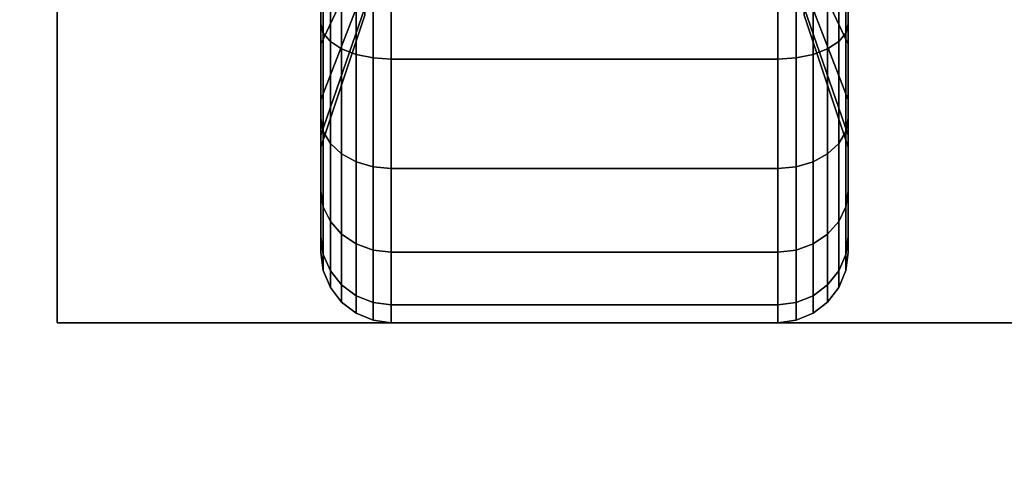
# Model space of a CAD drawing. Extents: x -72 to 72, y -19 to 19.
# Drawn here: x -41 to -39, y 14 to 15 of the extents above; entities that cross this region are included whole.
import ezdxf

# ---------------------------------------------------------------- set-up
doc = ezdxf.new("R2010")
doc.units = 0
for name, color, linetype in [('3D-BLACK', 250, 'CONTINUOUS'), ('3D-COLDROLL', 252, 'CONTINUOUS'), ('3D-FLAT', 7, 'CONTINUOUS'), ('3D-NON', 43, 'CONTINUOUS')]:
    doc.layers.add(name, color=color, linetype=linetype)

msp = doc.modelspace()

# ---------------------------------------------------------------- linework, layer by layer
at = {"layer": '3D-BLACK'}
for points in [[(-40.0625, 14.625, 0.4755), (-40.0625, 14.5125, 0.2806), (-40.0625, 14.7477, 0.1832), (-40.0625, 14.8059, 0.4006)], [(-40.0625, 14.8059, 1.8494), (-40.0625, 14.7477, 2.0668), (-40.0625, 14.5125, 1.9694), (-40.0625, 14.625, 1.7745)], [(-38.9375, 14.5125, 0.2806), (-38.9375, 14.625, 0.4755), (-38.9375, 14.8059, 0.4006), (-38.9375, 14.7477, 0.1832)], [(-38.9375, 14.7477, 2.0668), (-38.9375, 14.8059, 1.8494), (-38.9375, 14.625, 1.7745), (-38.9375, 14.5125, 1.9694)], [(-39.9688, 14.6685, 0.7935), (-40.0625, 14.4697, 0.5947), (-40.0625, 14.625, 0.4755), (-39.9688, 14.7656, 0.7191)], [(-39.9688, 14.7656, 1.5309), (-40.0625, 14.625, 1.7745), (-40.0625, 14.4697, 1.6553), (-39.9688, 14.6685, 1.4565)], [(-40.0625, 14.5125, 0.2806), (-40.0574, 14.4931, 0.247), (-40.0574, 14.7376, 0.1457), (-40.0625, 14.7477, 0.1832)], [(-40.0625, 14.7477, 2.0668), (-40.0574, 14.7376, 2.1043), (-40.0574, 14.4931, 2.003), (-40.0625, 14.5125, 1.9694)], [(-38.9375, 14.4697, 0.5947), (-39.0312, 14.6685, 0.7935), (-39.0312, 14.7656, 0.7191), (-38.9375, 14.625, 0.4755)], [(-38.9375, 14.625, 1.7745), (-39.0312, 14.7656, 1.5309), (-39.0312, 14.6685, 1.4565), (-38.9375, 14.4697, 1.6553)], [(-38.9426, 14.4931, 0.247), (-38.9375, 14.5125, 0.2806), (-38.9375, 14.7477, 0.1832), (-38.9426, 14.7376, 0.1457)], [(-38.9426, 14.7376, 2.1043), (-38.9375, 14.7477, 2.0668), (-38.9375, 14.5125, 1.9694), (-38.9426, 14.4931, 2.003)], [(-40.0574, 14.4931, 0.247), (-40.0424, 14.475, 0.2157), (-40.0424, 14.7282, 0.1108), (-40.0574, 14.7376, 0.1457)], [(-40.0574, 14.7376, 2.1043), (-40.0424, 14.7282, 2.1392), (-40.0424, 14.475, 2.0343), (-40.0574, 14.4931, 2.003)], [(-40.0424, 14.475, 0.2157), (-40.0186, 14.4595, 0.1888), (-40.0186, 14.7202, 0.0808), (-40.0424, 14.7282, 0.1108)], [(-40.0424, 14.7282, 2.1392), (-40.0186, 14.7202, 2.1692), (-40.0186, 14.4595, 2.0612), (-40.0424, 14.475, 2.0343)], [(-38.9814, 14.4595, 0.1888), (-38.9576, 14.475, 0.2157), (-38.9576, 14.7282, 0.1108), (-38.9814, 14.7202, 0.0808)], [(-38.9814, 14.7202, 2.1692), (-38.9576, 14.7282, 2.1392), (-38.9576, 14.475, 2.0343), (-38.9814, 14.4595, 2.0612)], [(-38.9576, 14.475, 0.2157), (-38.9426, 14.4931, 0.247), (-38.9426, 14.7376, 0.1457), (-38.9576, 14.7282, 0.1108)], [(-38.9576, 14.7282, 2.1392), (-38.9426, 14.7376, 2.1043), (-38.9426, 14.4931, 2.003), (-38.9576, 14.475, 2.0343)], [(-40.0186, 14.4595, 0.1888), (-39.9875, 14.4475, 0.1681), (-39.9875, 14.714, 0.0577), (-40.0186, 14.7202, 0.0808)], [(-40.0186, 14.7202, 2.1692), (-39.9875, 14.714, 2.1923), (-39.9875, 14.4475, 2.0819), (-40.0186, 14.4595, 2.0612)], [(-39.9875, 14.4475, 0.1681), (-39.9513, 14.4401, 0.1551), (-39.9513, 14.7102, 0.0433), (-39.9875, 14.714, 0.0577)], [(-39.9875, 14.714, 2.1923), (-39.9513, 14.7102, 2.2067), (-39.9513, 14.4401, 2.0949), (-39.9875, 14.4475, 2.0819)], [(-39.9513, 14.4401, 0.1551), (-39.9125, 14.4375, 0.1507), (-39.9125, 14.7088, 0.0383), (-39.9513, 14.7102, 0.0433)], [(-39.9513, 14.7102, 2.2067), (-39.9125, 14.7088, 2.2117), (-39.9125, 14.4375, 2.0993), (-39.9513, 14.4401, 2.0949)], [(-39.9125, 14.4375, 0.1507), (-39.0875, 14.4375, 0.1507), (-39.0875, 14.7088, 0.0383), (-39.9125, 14.7088, 0.0383)], [(-39.9125, 14.7088, 2.2117), (-39.0875, 14.7088, 2.2117), (-39.0875, 14.4375, 2.0993), (-39.9125, 14.4375, 2.0993)], [(-39.0875, 14.4375, 0.1507), (-39.0487, 14.4401, 0.1551), (-39.0487, 14.7102, 0.0433), (-39.0875, 14.7088, 0.0383)], [(-39.0875, 14.7088, 2.2117), (-39.0487, 14.7102, 2.2067), (-39.0487, 14.4401, 2.0949), (-39.0875, 14.4375, 2.0993)], [(-39.0487, 14.4401, 0.1551), (-39.0125, 14.4475, 0.1681), (-39.0125, 14.714, 0.0577), (-39.0487, 14.7102, 0.0433)], [(-39.0487, 14.7102, 2.2067), (-39.0125, 14.714, 2.1923), (-39.0125, 14.4475, 2.0819), (-39.0487, 14.4401, 2.0949)], [(-39.0125, 14.4475, 0.1681), (-38.9814, 14.4595, 0.1888), (-38.9814, 14.7202, 0.0808), (-39.0125, 14.714, 0.0577)], [(-39.0125, 14.714, 2.1923), (-38.9814, 14.7202, 2.1692), (-38.9814, 14.4595, 2.0612), (-39.0125, 14.4475, 2.0819)], [(-39.9688, 14.5941, 0.8906), (-40.0625, 14.3505, 0.75), (-40.0625, 14.4697, 0.5947), (-39.9688, 14.6685, 0.7935)], [(-39.9688, 14.6685, 1.4565), (-40.0625, 14.4697, 1.6553), (-40.0625, 14.3505, 1.5), (-39.9688, 14.5941, 1.3594)], [(-38.9375, 14.3505, 0.75), (-39.0312, 14.5941, 0.8906), (-39.0312, 14.6685, 0.7935), (-38.9375, 14.4697, 0.5947)], [(-38.9375, 14.4697, 1.6553), (-39.0312, 14.6685, 1.4565), (-39.0312, 14.5941, 1.3594), (-38.9375, 14.3505, 1.5)], [(-40.0625, 14.4697, 0.5947), (-40.0625, 14.3106, 0.4356), (-40.0625, 14.5125, 0.2806), (-40.0625, 14.625, 0.4755)], [(-40.0625, 14.625, 1.7745), (-40.0625, 14.5125, 1.9694), (-40.0625, 14.3106, 1.8144), (-40.0625, 14.4697, 1.6553)], [(-38.9375, 14.3106, 0.4356), (-38.9375, 14.4697, 0.5947), (-38.9375, 14.625, 0.4755), (-38.9375, 14.5125, 0.2806)], [(-38.9375, 14.5125, 1.9694), (-38.9375, 14.625, 1.7745), (-38.9375, 14.4697, 1.6553), (-38.9375, 14.3106, 1.8144)], [(-39.9688, 14.5472, 1.0037), (-40.0625, 14.2756, 0.9309), (-40.0625, 14.3505, 0.75), (-39.9688, 14.5941, 0.8906)], [(-39.9688, 14.5941, 1.3594), (-40.0625, 14.3505, 1.5), (-40.0625, 14.2756, 1.3191), (-39.9688, 14.5472, 1.2463)], [(-38.9375, 14.2756, 0.9309), (-39.0312, 14.5472, 1.0037), (-39.0312, 14.5941, 0.8906), (-38.9375, 14.3505, 0.75)], [(-38.9375, 14.3505, 1.5), (-39.0312, 14.5941, 1.3594), (-39.0312, 14.5472, 1.2463), (-38.9375, 14.2756, 1.3191)], [(-39.9688, 14.5312, 1.125), (-40.0625, 14.25, 1.125), (-40.0625, 14.2756, 0.9309), (-39.9688, 14.5472, 1.0037)], [(-39.9688, 14.5472, 1.2463), (-40.0625, 14.2756, 1.3191), (-40.0625, 14.25, 1.125), (-39.9688, 14.5312, 1.125)], [(-38.9375, 14.25, 1.125), (-39.0312, 14.5312, 1.125), (-39.0312, 14.5472, 1.0037), (-38.9375, 14.2756, 0.9309)], [(-38.9375, 14.2756, 1.3191), (-39.0312, 14.5472, 1.2463), (-39.0312, 14.5312, 1.125), (-38.9375, 14.25, 1.125)], [(-40.0625, 14.3106, 0.4356), (-40.0574, 14.2831, 0.4081), (-40.0574, 14.4931, 0.247), (-40.0625, 14.5125, 0.2806)], [(-40.0625, 14.5125, 1.9694), (-40.0574, 14.4931, 2.003), (-40.0574, 14.2831, 1.8419), (-40.0625, 14.3106, 1.8144)], [(-38.9426, 14.2831, 0.4081), (-38.9375, 14.3106, 0.4356), (-38.9375, 14.5125, 0.2806), (-38.9426, 14.4931, 0.247)], [(-38.9426, 14.4931, 2.003), (-38.9375, 14.5125, 1.9694), (-38.9375, 14.3106, 1.8144), (-38.9426, 14.2831, 1.8419)], [(-40.0574, 14.2831, 0.4081), (-40.0424, 14.2575, 0.3825), (-40.0424, 14.475, 0.2157), (-40.0574, 14.4931, 0.247)], [(-40.0574, 14.4931, 2.003), (-40.0424, 14.475, 2.0343), (-40.0424, 14.2575, 1.8675), (-40.0574, 14.2831, 1.8419)], [(-40.0424, 14.2575, 0.3825), (-40.0186, 14.2356, 0.3606), (-40.0186, 14.4595, 0.1888), (-40.0424, 14.475, 0.2157)], [(-40.0424, 14.475, 2.0343), (-40.0186, 14.4595, 2.0612), (-40.0186, 14.2356, 1.8894), (-40.0424, 14.2575, 1.8675)], [(-38.9814, 14.2356, 0.3606), (-38.9576, 14.2575, 0.3825), (-38.9576, 14.475, 0.2157), (-38.9814, 14.4595, 0.1888)], [(-38.9814, 14.4595, 2.0612), (-38.9576, 14.475, 2.0343), (-38.9576, 14.2575, 1.8675), (-38.9814, 14.2356, 1.8894)], [(-38.9576, 14.2575, 0.3825), (-38.9426, 14.2831, 0.4081), (-38.9426, 14.4931, 0.247), (-38.9576, 14.475, 0.2157)], [(-38.9576, 14.475, 2.0343), (-38.9426, 14.4931, 2.003), (-38.9426, 14.2831, 1.8419), (-38.9576, 14.2575, 1.8675)], [(-40.0625, 14.3505, 0.75), (-40.0625, 14.1556, 0.6375), (-40.0625, 14.3106, 0.4356), (-40.0625, 14.4697, 0.5947)], [(-40.0625, 14.4697, 1.6553), (-40.0625, 14.3106, 1.8144), (-40.0625, 14.1556, 1.6125), (-40.0625, 14.3505, 1.5)], [(-40.0186, 14.2356, 0.3606), (-39.9875, 14.2187, 0.3437), (-39.9875, 14.4475, 0.1681), (-40.0186, 14.4595, 0.1888)], [(-40.0186, 14.4595, 2.0612), (-39.9875, 14.4475, 2.0819), (-39.9875, 14.2187, 1.9063), (-40.0186, 14.2356, 1.8894)], [(-39.0125, 14.2187, 0.3437), (-38.9814, 14.2356, 0.3606), (-38.9814, 14.4595, 0.1888), (-39.0125, 14.4475, 0.1681)], [(-39.0125, 14.4475, 2.0819), (-38.9814, 14.4595, 2.0612), (-38.9814, 14.2356, 1.8894), (-39.0125, 14.2187, 1.9063)], [(-38.9375, 14.1556, 0.6375), (-38.9375, 14.3505, 0.75), (-38.9375, 14.4697, 0.5947), (-38.9375, 14.3106, 0.4356)], [(-38.9375, 14.3106, 1.8144), (-38.9375, 14.4697, 1.6553), (-38.9375, 14.3505, 1.5), (-38.9375, 14.1556, 1.6125)], [(-39.9875, 14.2187, 0.3437), (-39.9513, 14.2081, 0.3331), (-39.9513, 14.4401, 0.1551), (-39.9875, 14.4475, 0.1681)], [(-39.9875, 14.4475, 2.0819), (-39.9513, 14.4401, 2.0949), (-39.9513, 14.2081, 1.9169), (-39.9875, 14.2187, 1.9063)], [(-39.9513, 14.2081, 0.3331), (-39.9125, 14.2045, 0.3295), (-39.9125, 14.4375, 0.1507), (-39.9513, 14.4401, 0.1551)], [(-39.9513, 14.4401, 2.0949), (-39.9125, 14.4375, 2.0993), (-39.9125, 14.2045, 1.9205), (-39.9513, 14.2081, 1.9169)], [(-39.9125, 14.2045, 0.3295), (-39.0875, 14.2045, 0.3295), (-39.0875, 14.4375, 0.1507), (-39.9125, 14.4375, 0.1507)], [(-39.9125, 14.4375, 2.0993), (-39.0875, 14.4375, 2.0993), (-39.0875, 14.2045, 1.9205), (-39.9125, 14.2045, 1.9205)], [(-39.0875, 14.2045, 0.3295), (-39.0487, 14.2081, 0.3331), (-39.0487, 14.4401, 0.1551), (-39.0875, 14.4375, 0.1507)], [(-39.0875, 14.4375, 2.0993), (-39.0487, 14.4401, 2.0949), (-39.0487, 14.2081, 1.9169), (-39.0875, 14.2045, 1.9205)], [(-39.0487, 14.2081, 0.3331), (-39.0125, 14.2187, 0.3437), (-39.0125, 14.4475, 0.1681), (-39.0487, 14.4401, 0.1551)], [(-39.0487, 14.4401, 2.0949), (-39.0125, 14.4475, 2.0819), (-39.0125, 14.2187, 1.9063), (-39.0487, 14.2081, 1.9169)], [(-40.0625, 14.2756, 0.9309), (-40.0625, 14.0582, 0.8727), (-40.0625, 14.1556, 0.6375), (-40.0625, 14.3505, 0.75)], [(-40.0625, 14.3505, 1.5), (-40.0625, 14.1556, 1.6125), (-40.0625, 14.0582, 1.3773), (-40.0625, 14.2756, 1.3191)], [(-38.9375, 14.0582, 0.8727), (-38.9375, 14.2756, 0.9309), (-38.9375, 14.3505, 0.75), (-38.9375, 14.1556, 0.6375)], [(-38.9375, 14.1556, 1.6125), (-38.9375, 14.3505, 1.5), (-38.9375, 14.2756, 1.3191), (-38.9375, 14.0582, 1.3773)], [(-40.0625, 14.1556, 0.6375), (-40.0574, 14.122, 0.6181), (-40.0574, 14.2831, 0.4081), (-40.0625, 14.3106, 0.4356)], [(-40.0625, 14.3106, 1.8144), (-40.0574, 14.2831, 1.8419), (-40.0574, 14.122, 1.6319), (-40.0625, 14.1556, 1.6125)], [(-38.9426, 14.122, 0.6181), (-38.9375, 14.1556, 0.6375), (-38.9375, 14.3106, 0.4356), (-38.9426, 14.2831, 0.4081)], [(-38.9426, 14.2831, 1.8419), (-38.9375, 14.3106, 1.8144), (-38.9375, 14.1556, 1.6125), (-38.9426, 14.122, 1.6319)], [(-40.0625, 14.25, 1.125), (-40.0625, 14.025, 1.125), (-40.0625, 14.0582, 0.8727), (-40.0625, 14.2756, 0.9309)], [(-40.0625, 14.2756, 1.3191), (-40.0625, 14.0582, 1.3773), (-40.0625, 14.025, 1.125), (-40.0625, 14.25, 1.125)], [(-40.0574, 14.122, 0.6181), (-40.0424, 14.0907, 0.6), (-40.0424, 14.2575, 0.3825), (-40.0574, 14.2831, 0.4081)], [(-40.0574, 14.2831, 1.8419), (-40.0424, 14.2575, 1.8675), (-40.0424, 14.0907, 1.65), (-40.0574, 14.122, 1.6319)], [(-38.9576, 14.0907, 0.6), (-38.9426, 14.122, 0.6181), (-38.9426, 14.2831, 0.4081), (-38.9576, 14.2575, 0.3825)], [(-38.9576, 14.2575, 1.8675), (-38.9426, 14.2831, 1.8419), (-38.9426, 14.122, 1.6319), (-38.9576, 14.0907, 1.65)], [(-38.9375, 14.025, 1.125), (-38.9375, 14.25, 1.125), (-38.9375, 14.2756, 0.9309), (-38.9375, 14.0582, 0.8727)], [(-38.9375, 14.0582, 1.3773), (-38.9375, 14.2756, 1.3191), (-38.9375, 14.25, 1.125), (-38.9375, 14.025, 1.125)], [(-40.0424, 14.0907, 0.6), (-40.0186, 14.0638, 0.5845), (-40.0186, 14.2356, 0.3606), (-40.0424, 14.2575, 0.3825)], [(-40.0424, 14.2575, 1.8675), (-40.0186, 14.2356, 1.8894), (-40.0186, 14.0638, 1.6655), (-40.0424, 14.0907, 1.65)], [(-38.9814, 14.0638, 0.5845), (-38.9576, 14.0907, 0.6), (-38.9576, 14.2575, 0.3825), (-38.9814, 14.2356, 0.3606)], [(-38.9814, 14.2356, 1.8894), (-38.9576, 14.2575, 1.8675), (-38.9576, 14.0907, 1.65), (-38.9814, 14.0638, 1.6655)], [(-40.0186, 14.0638, 0.5845), (-39.9875, 14.0431, 0.5725), (-39.9875, 14.2187, 0.3437), (-40.0186, 14.2356, 0.3606)], [(-40.0186, 14.2356, 1.8894), (-39.9875, 14.2187, 1.9063), (-39.9875, 14.0431, 1.6775), (-40.0186, 14.0638, 1.6655)], [(-39.0125, 14.0431, 0.5725), (-38.9814, 14.0638, 0.5845), (-38.9814, 14.2356, 0.3606), (-39.0125, 14.2187, 0.3437)], [(-39.0125, 14.2187, 1.9063), (-38.9814, 14.2356, 1.8894), (-38.9814, 14.0638, 1.6655), (-39.0125, 14.0431, 1.6775)], [(-39.9875, 14.0431, 0.5725), (-39.9513, 14.0301, 0.5651), (-39.9513, 14.2081, 0.3331), (-39.9875, 14.2187, 0.3437)], [(-39.9875, 14.2187, 1.9063), (-39.9513, 14.2081, 1.9169), (-39.9513, 14.0301, 1.6849), (-39.9875, 14.0431, 1.6775)], [(-39.9513, 14.0301, 0.5651), (-39.9125, 14.0257, 0.5625), (-39.9125, 14.2045, 0.3295), (-39.9513, 14.2081, 0.3331)], [(-39.9513, 14.2081, 1.9169), (-39.9125, 14.2045, 1.9205), (-39.9125, 14.0257, 1.6875), (-39.9513, 14.0301, 1.6849)], [(-39.9125, 14.0257, 0.5625), (-39.0875, 14.0257, 0.5625), (-39.0875, 14.2045, 0.3295), (-39.9125, 14.2045, 0.3295)], [(-39.9125, 14.2045, 1.9205), (-39.0875, 14.2045, 1.9205), (-39.0875, 14.0257, 1.6875), (-39.9125, 14.0257, 1.6875)], [(-39.0875, 14.0257, 0.5625), (-39.0487, 14.0301, 0.5651), (-39.0487, 14.2081, 0.3331), (-39.0875, 14.2045, 0.3295)], [(-39.0875, 14.2045, 1.9205), (-39.0487, 14.2081, 1.9169), (-39.0487, 14.0301, 1.6849), (-39.0875, 14.0257, 1.6875)], [(-39.0487, 14.0301, 0.5651), (-39.0125, 14.0431, 0.5725), (-39.0125, 14.2187, 0.3437), (-39.0487, 14.2081, 0.3331)], [(-39.0487, 14.2081, 1.9169), (-39.0125, 14.2187, 1.9063), (-39.0125, 14.0431, 1.6775), (-39.0487, 14.0301, 1.6849)], [(-40.0625, 14.0582, 0.8727), (-40.0574, 14.0207, 0.8626), (-40.0574, 14.122, 0.6181), (-40.0625, 14.1556, 0.6375)], [(-40.0625, 14.1556, 1.6125), (-40.0574, 14.122, 1.6319), (-40.0574, 14.0207, 1.3874), (-40.0625, 14.0582, 1.3773)], [(-38.9426, 14.0207, 0.8626), (-38.9375, 14.0582, 0.8727), (-38.9375, 14.1556, 0.6375), (-38.9426, 14.122, 0.6181)], [(-38.9426, 14.122, 1.6319), (-38.9375, 14.1556, 1.6125), (-38.9375, 14.0582, 1.3773), (-38.9426, 14.0207, 1.3874)], [(-40.0574, 14.0207, 0.8626), (-40.0424, 13.9858, 0.8532), (-40.0424, 14.0907, 0.6), (-40.0574, 14.122, 0.6181)], [(-40.0574, 14.122, 1.6319), (-40.0424, 14.0907, 1.65), (-40.0424, 13.9858, 1.3968), (-40.0574, 14.0207, 1.3874)], [(-38.9576, 13.9858, 0.8532), (-38.9426, 14.0207, 0.8626), (-38.9426, 14.122, 0.6181), (-38.9576, 14.0907, 0.6)], [(-38.9576, 14.0907, 1.65), (-38.9426, 14.122, 1.6319), (-38.9426, 14.0207, 1.3874), (-38.9576, 13.9858, 1.3968)], [(-40.0424, 13.9858, 0.8532), (-40.0186, 13.9558, 0.8452), (-40.0186, 14.0638, 0.5845), (-40.0424, 14.0907, 0.6)], [(-40.0424, 14.0907, 1.65), (-40.0186, 14.0638, 1.6655), (-40.0186, 13.9558, 1.4048), (-40.0424, 13.9858, 1.3968)], [(-38.9814, 13.9558, 0.8452), (-38.9576, 13.9858, 0.8532), (-38.9576, 14.0907, 0.6), (-38.9814, 14.0638, 0.5845)], [(-38.9814, 14.0638, 1.6655), (-38.9576, 14.0907, 1.65), (-38.9576, 13.9858, 1.3968), (-38.9814, 13.9558, 1.4048)], [(-40.0625, 14.025, 1.125), (-40.0574, 13.9862, 1.125), (-40.0574, 14.0207, 0.8626), (-40.0625, 14.0582, 0.8727)], [(-40.0625, 14.0582, 1.3773), (-40.0574, 14.0207, 1.3874), (-40.0574, 13.9862, 1.125), (-40.0625, 14.025, 1.125)], [(-40.0186, 13.9558, 0.8452), (-39.9875, 13.9327, 0.839), (-39.9875, 14.0431, 0.5725), (-40.0186, 14.0638, 0.5845)], [(-40.0186, 14.0638, 1.6655), (-39.9875, 14.0431, 1.6775), (-39.9875, 13.9327, 1.411), (-40.0186, 13.9558, 1.4048)], [(-39.0125, 13.9327, 0.839), (-38.9814, 13.9558, 0.8452), (-38.9814, 14.0638, 0.5845), (-39.0125, 14.0431, 0.5725)], [(-39.0125, 14.0431, 1.6775), (-38.9814, 14.0638, 1.6655), (-38.9814, 13.9558, 1.4048), (-39.0125, 13.9327, 1.411)], [(-38.9426, 13.9862, 1.125), (-38.9375, 14.025, 1.125), (-38.9375, 14.0582, 0.8727), (-38.9426, 14.0207, 0.8626)], [(-38.9426, 14.0207, 1.3874), (-38.9375, 14.0582, 1.3773), (-38.9375, 14.025, 1.125), (-38.9426, 13.9862, 1.125)], [(-39.9875, 13.9327, 0.839), (-39.9513, 13.9183, 0.8352), (-39.9513, 14.0301, 0.5651), (-39.9875, 14.0431, 0.5725)], [(-39.9875, 14.0431, 1.6775), (-39.9513, 14.0301, 1.6849), (-39.9513, 13.9183, 1.4148), (-39.9875, 13.9327, 1.411)], [(-39.0487, 13.9183, 0.8352), (-39.0125, 13.9327, 0.839), (-39.0125, 14.0431, 0.5725), (-39.0487, 14.0301, 0.5651)], [(-39.0487, 14.0301, 1.6849), (-39.0125, 14.0431, 1.6775), (-39.0125, 13.9327, 1.411), (-39.0487, 13.9183, 1.4148)], [(-40.0574, 13.9862, 1.125), (-40.0424, 13.95, 1.125), (-40.0424, 13.9858, 0.8532), (-40.0574, 14.0207, 0.8626)], [(-40.0574, 14.0207, 1.3874), (-40.0424, 13.9858, 1.3968), (-40.0424, 13.95, 1.125), (-40.0574, 13.9862, 1.125)], [(-39.9513, 13.9183, 0.8352), (-39.9125, 13.9133, 0.8338), (-39.9125, 14.0257, 0.5625), (-39.9513, 14.0301, 0.5651)], [(-39.9513, 14.0301, 1.6849), (-39.9125, 14.0257, 1.6875), (-39.9125, 13.9133, 1.4162), (-39.9513, 13.9183, 1.4148)], [(-39.9125, 13.9133, 0.8338), (-39.0875, 13.9133, 0.8338), (-39.0875, 14.0257, 0.5625), (-39.9125, 14.0257, 0.5625)], [(-39.9125, 14.0257, 1.6875), (-39.0875, 14.0257, 1.6875), (-39.0875, 13.9133, 1.4162), (-39.9125, 13.9133, 1.4162)], [(-39.0875, 13.9133, 0.8338), (-39.0487, 13.9183, 0.8352), (-39.0487, 14.0301, 0.5651), (-39.0875, 14.0257, 0.5625)], [(-39.0875, 14.0257, 1.6875), (-39.0487, 14.0301, 1.6849), (-39.0487, 13.9183, 1.4148), (-39.0875, 13.9133, 1.4162)], [(-38.9576, 13.95, 1.125), (-38.9426, 13.9862, 1.125), (-38.9426, 14.0207, 0.8626), (-38.9576, 13.9858, 0.8532)], [(-38.9576, 13.9858, 1.3968), (-38.9426, 14.0207, 1.3874), (-38.9426, 13.9862, 1.125), (-38.9576, 13.95, 1.125)], [(-40.0424, 13.95, 1.125), (-40.0186, 13.9189, 1.125), (-40.0186, 13.9558, 0.8452), (-40.0424, 13.9858, 0.8532)], [(-40.0424, 13.9858, 1.3968), (-40.0186, 13.9558, 1.4048), (-40.0186, 13.9189, 1.125), (-40.0424, 13.95, 1.125)], [(-38.9814, 13.9189, 1.125), (-38.9576, 13.95, 1.125), (-38.9576, 13.9858, 0.8532), (-38.9814, 13.9558, 0.8452)], [(-38.9814, 13.9558, 1.4048), (-38.9576, 13.9858, 1.3968), (-38.9576, 13.95, 1.125), (-38.9814, 13.9189, 1.125)], [(-40.0186, 13.9189, 1.125), (-39.9875, 13.8951, 1.125), (-39.9875, 13.9327, 0.839), (-40.0186, 13.9558, 0.8452)], [(-40.0186, 13.9558, 1.4048), (-39.9875, 13.9327, 1.411), (-39.9875, 13.8951, 1.125), (-40.0186, 13.9189, 1.125)], [(-39.0125, 13.8951, 1.125), (-38.9814, 13.9189, 1.125), (-38.9814, 13.9558, 0.8452), (-39.0125, 13.9327, 0.839)], [(-39.0125, 13.9327, 1.411), (-38.9814, 13.9558, 1.4048), (-38.9814, 13.9189, 1.125), (-39.0125, 13.8951, 1.125)], [(-39.9875, 13.8951, 1.125), (-39.9513, 13.8801, 1.125), (-39.9513, 13.9183, 0.8352), (-39.9875, 13.9327, 0.839)], [(-39.9875, 13.9327, 1.411), (-39.9513, 13.9183, 1.4148), (-39.9513, 13.8801, 1.125), (-39.9875, 13.8951, 1.125)], [(-39.0487, 13.8801, 1.125), (-39.0125, 13.8951, 1.125), (-39.0125, 13.9327, 0.839), (-39.0487, 13.9183, 0.8352)], [(-39.0487, 13.9183, 1.4148), (-39.0125, 13.9327, 1.411), (-39.0125, 13.8951, 1.125), (-39.0487, 13.8801, 1.125)], [(-39.9513, 13.8801, 1.125), (-39.9125, 13.875, 1.125), (-39.9125, 13.9133, 0.8338), (-39.9513, 13.9183, 0.8352)], [(-39.9513, 13.9183, 1.4148), (-39.9125, 13.9133, 1.4162), (-39.9125, 13.875, 1.125), (-39.9513, 13.8801, 1.125)], [(-39.9125, 13.875, 1.125), (-39.0875, 13.875, 1.125), (-39.0875, 13.9133, 0.8338), (-39.9125, 13.9133, 0.8338)], [(-39.9125, 13.9133, 1.4162), (-39.0875, 13.9133, 1.4162), (-39.0875, 13.875, 1.125), (-39.9125, 13.875, 1.125)], [(-39.0875, 13.875, 1.125), (-39.0487, 13.8801, 1.125), (-39.0487, 13.9183, 0.8352), (-39.0875, 13.9133, 0.8338)], [(-39.0875, 13.9133, 1.4162), (-39.0487, 13.9183, 1.4148), (-39.0487, 13.8801, 1.125), (-39.0875, 13.875, 1.125)]]:
    msp.add_3dface(points, dxfattribs=at)
at = {"layer": '3D-COLDROLL'}
for points in [[(-36.6, 17.9, 38), (-72.4, 17.9, 38), (-72.4, -2.5, 38), (-36.6, -2.5, 38)], [(-36.6, 17.9, 37), (-72.4, 17.9, 37), (-72.4, -2.5, 37), (-36.6, -2.5, 37)]]:
    msp.add_3dface(points, dxfattribs=at)
at = {"layer": '3D-FLAT'}
for points in [[(-36.5, 19, 37), (-72.5, 19, 37), (-72.5, -7, 37), (-36.5, -7, 37)], [(-36.5, 19, 29.5), (-72.5, 19, 29.5), (-72.5, -7, 29.5), (-36.5, -7, 29.5)], [(-36.6, 19, 23.9), (-72.4, 19, 23.9), (-72.4, -11.75, 23.9), (-36.6, -11.75, 23.9)], [(-36.6, 19, 3), (-72.4, 19, 3), (-72.4, -11.75, 3), (-36.6, -11.75, 3)], [(-37.5, 18, 25.5), (-71.5, 18, 25.5), (-71.5, -12.75, 25.5), (-37.5, -12.75, 25.5)], [(-38.375, 16.125, 3), (-40.625, 16.125, 3), (-40.625, 13.875, 3), (-38.375, 13.875, 3)], [(-38.375, 16.125, 2.8125), (-40.625, 16.125, 2.8125), (-40.625, 13.875, 2.8125), (-38.375, 13.875, 2.8125)]]:
    msp.add_3dface(points, dxfattribs=at)
at = {"layer": '3D-NON'}
for points in [[(-40.625, 16.125, 2.8125), (-40.625, 13.875, 2.8125), (-40.625, 13.875, 3), (-40.625, 16.125, 3)], [(-38.375, 13.875, 2.8125), (-40.625, 13.875, 2.8125), (-40.625, 13.875, 3), (-38.375, 13.875, 3)]]:
    msp.add_3dface(points, dxfattribs=at)

doc.saveas('drawing.dxf')
